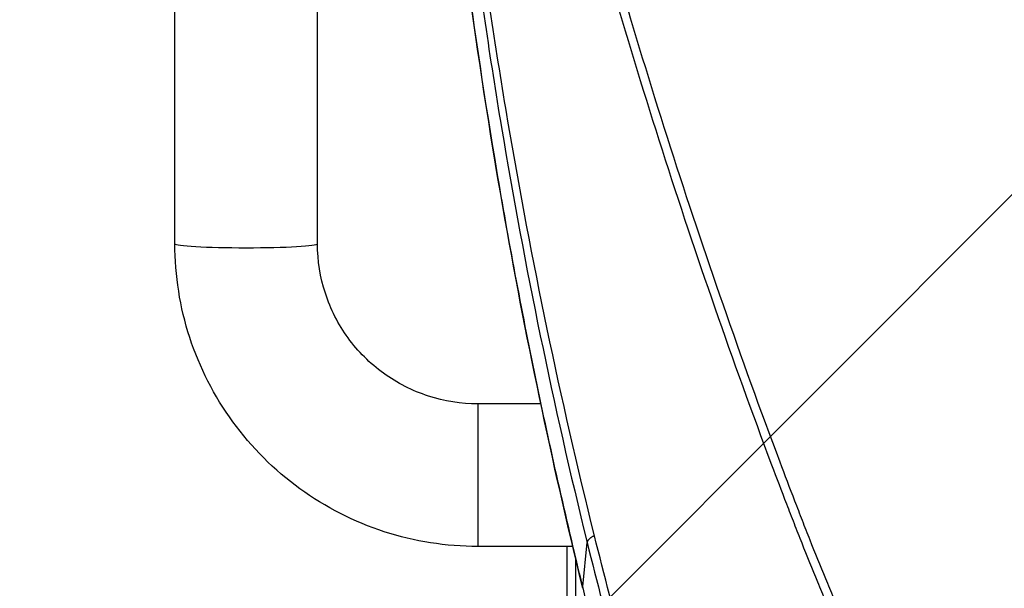
# Model space of a CAD drawing. Units: millimetres. Extents: x -1970 to 1514, y -2225 to 2600.
# Drawn here: x -261 to -40, y 323 to 450 of the extents above; entities that cross this region are included whole.
import ezdxf

# ---------------------------------------------------------------- set-up
doc = ezdxf.new("R2010")
doc.units = ezdxf.units.MM
doc.header["$LTSCALE"] = 20
doc.linetypes.add('HIDDEN', pattern=[9.525, 6.35, -3.175])
doc.layers.add('2d', color=230, linetype='Continuous')
doc.layers.add('ASTMF3101-TrainingEnvelope_Hatch', color=222, linetype='HIDDEN')

msp = doc.modelspace()

# ---------------------------------------------------------------- hatches: boundary and pattern name
at = {"layer": 'ASTMF3101-TrainingEnvelope_Hatch'}
h = msp.add_hatch(dxfattribs=at)
h.set_pattern_fill('ANSI31', color=256, scale=100)
h.paths.add_polyline_path([(598.78, -186.02, 0.414238), (508.78, -96.01), (452.17, -96.01, 0.188396), (476, -35), (476, 1595, 0.414214), (386, 1685), (-386, 1685, 0.414214), (-476, 1595), (-476, -35, 0.188396), (-452.17, -96.01), (-543.51, -96.01, 0.071918), (-569, -99.69), (-569, -30, 0.414214), (-619, 20), (-786.01, 20), (-888.63, 20), (-1005, 20, 0.414214), (-1055, -30), (-1055, -115.34), (-1055, -644.66), (-1055, -730, 0.414214), (-1005, -780), (-786.01, -780), (-633.56, -780), (-633.59, -1219.99, 0.414238), (-543.59, -1310), (508.69, -1310, 0.414189), (598.69, -1220.01)])

# ---------------------------------------------------------------- linework, layer by layer
at = {"layer": '2d'}
for p, q in [((-226, 399.91), (-226, 745.39)), ((-194, 399.91), (-194, 745.39)), ((-158, 363.98), (-158, 331.98)), ((-143.88, 363.98), (-158, 363.98)), ((-138.82, 363.98), (-138.82, 363.98)), ((-97.15, 363.98), (-97.15, 363.98)), ((-136.72, 331.98), (-158, 331.98)), ((-138, 274.76), (-138, 331.98)), ((-134.49, 323.01), (-133.49, 332.88)), ((-136, 329.26), (-136, 329.26)), ((-136, 266.66), (-136, 328.96))]:
    msp.add_line(p, q, dxfattribs=at)
msp.add_ellipse((-210, 399.91), major_axis=(16, 0), ratio=0.054689, start_param=3.141593, end_param=6.283185, dxfattribs=at)
at = {"layer": '2d', "extrusion": (0, 0, -1)}
msp.add_ellipse((-129.61, 323.79), major_axis=(4.86, 1.19), ratio=0.474623, start_param=3.141593, end_param=3.312393, dxfattribs=at)
at = {"layer": '2d'}
for points, knots in [([(-146.72, 528.81), (-146.53, 527.17), (-146.18, 525.6), (-145.44, 522.55), (-145.05, 521.05), (-143.91, 516.55), (-143.15, 513.54), (-140.83, 504.54), (-139.26, 498.54), (-134.45, 480.56), (-131.11, 468.6), (-120.65, 432.82), (-113.02, 409.12), (-100.74, 373.77), (-96.5, 362.02), (-90.99, 347.39), (-89.87, 344.46), (-88.19, 340.08), (-87.63, 338.63), (-86.5, 335.71), (-85.92, 334.25), (-84.2, 329.88), (-83.03, 326.97), (-81.53, 323.33), (-81.23, 322.61), (-80.63, 321.15), (-80.33, 320.43), (-79.4, 318.25), (-78.74, 316.78), (-77.25, 313.89), (-76.43, 312.47), (-74.55, 309.73), (-73.49, 308.41), (-71.06, 305.92), (-69.72, 304.77), (-66.81, 302.74), (-65.26, 301.86), (-62.76, 300.72), (-61.89, 300.38), (-60.18, 299.78), (-59.32, 299.5), (-56.69, 298.76), (-54.9, 298.4), (-49.51, 297.56), (-45.94, 297.34), (-35.35, 296.69), (-28.28, 296.37), (-14.14, 295.93), (-7.07, 295.8), (0, 295.77)], [0, 0, 0, 0, 0.015625, 0.015625, 0.03125, 0.03125, 0.0625, 0.0625, 0.125, 0.125, 0.25, 0.25, 0.5, 0.5, 0.625, 0.625, 0.65625, 0.65625, 0.671875, 0.671875, 0.6875, 0.6875, 0.71875, 0.71875, 0.726562, 0.726562, 0.734375, 0.734375, 0.75, 0.75, 0.765625, 0.765625, 0.78125, 0.78125, 0.796875, 0.796875, 0.8125, 0.8125, 0.820313, 0.820313, 0.828125, 0.828125, 0.84375, 0.84375, 0.875, 0.875, 0.9375, 0.9375, 1, 1, 1, 1]), ([(0, 297.58), (-7.05, 297.62), (-14.1, 297.74), (-28.2, 298.19), (-35.24, 298.51), (-45.8, 299.16), (-49.31, 299.38), (-54.5, 300.18), (-56.2, 300.53), (-58.67, 301.22), (-59.49, 301.48), (-61.11, 302.06), (-61.9, 302.37), (-64.22, 303.43), (-65.67, 304.25), (-68.36, 306.13), (-69.61, 307.2), (-71.88, 309.52), (-72.88, 310.76), (-74.67, 313.37), (-75.45, 314.73), (-76.9, 317.53), (-77.54, 318.96), (-78.46, 321.12), (-78.76, 321.84), (-79.36, 323.29), (-79.66, 324.01), (-81.15, 327.63), (-82.31, 330.53), (-84.04, 334.89), (-84.61, 336.34), (-85.74, 339.26), (-86.3, 340.72), (-87.98, 345.09), (-89.09, 348.01), (-94.6, 362.63), (-98.83, 374.37), (-111.11, 409.7), (-118.73, 433.38), (-129.19, 469.15), (-132.52, 481.1), (-137.34, 499.08), (-138.91, 505.08), (-141.23, 514.1), (-142, 517.1), (-143.14, 521.61), (-143.53, 523.12), (-144.26, 526.13), (-144.6, 527.65), (-144.77, 529.2)], [0, 0, 0, 0, 0.062472, 0.062472, 0.124974, 0.124974, 0.156225, 0.156225, 0.171851, 0.171851, 0.179663, 0.179663, 0.187476, 0.187476, 0.203101, 0.203101, 0.218727, 0.218727, 0.234352, 0.234352, 0.249978, 0.249978, 0.265603, 0.265603, 0.273416, 0.273416, 0.281229, 0.281229, 0.31248, 0.31248, 0.328105, 0.328105, 0.343731, 0.343731, 0.374982, 0.374982, 0.499985, 0.499985, 0.749993, 0.749993, 0.874996, 0.874996, 0.937498, 0.937498, 0.968749, 0.968749, 0.984375, 0.984375, 1, 1, 1, 1]), ([(-131.85, 334.41), (-139.5, 365.24), (-145.97, 396.25), (-153.91, 443.06), (-156.27, 458.72), (-159.37, 482.25), (-160.33, 490.1), (-161.67, 501.88), (-162.09, 505.82), (-162.91, 513.68), (-163.31, 517.61), (-163.66, 521.56)], [0, 0, 0, 0, 0.5, 0.5, 0.75, 0.75, 0.875, 0.875, 0.9375, 0.9375, 1, 1, 1, 1]), ([(-164.73, 520.11), (-164.38, 516.18), (-164.01, 512.24), (-163.24, 504.38), (-162.83, 500.45), (-161.56, 488.66), (-160.63, 480.8), (-157.62, 457.27), (-155.32, 441.6), (-147.5, 394.77), (-141.1, 363.73), (-133.49, 332.88)], [0, 0, 0, 0, 0.0625, 0.0625, 0.125, 0.125, 0.25, 0.25, 0.5, 0.5, 1, 1, 1, 1]), ([(-134.49, 323.01), (-138.3, 338.6), (-141.8, 354.16), (-148.23, 385.28), (-151.14, 400.83), (-158.99, 447.5), (-163.04, 478.64), (-165.88, 509.85)], [0, 0, 0, 0, 0.0545493, 0.0545493, 0.1090986, 0.1090986, 0.2181972, 0.2181972, 0.2181972, 0.2181972]), ([(-134.46, 322.6), (-141.43, 351.14), (-147.43, 379.7), (-158.31, 442.01), (-162.81, 475.81), (-165.88, 509.6)], [0, 0, 0, 0, 10.004831, 10.004831, 21.829931, 21.829931, 21.829931, 21.829931]), ([(-158, 331.98), (-165.12, 331.98), (-172.24, 333.11), (-185.78, 337.5), (-192.2, 340.77), (-203.72, 349.13), (-208.82, 354.22), (-217.19, 365.73), (-220.47, 372.14), (-224.87, 385.68), (-226, 392.79), (-226, 399.91)], [4.712389, 4.712389, 4.712389, 4.712389, 5.026548, 5.026548, 5.340708, 5.340708, 5.654867, 5.654867, 5.969026, 5.969026, 6.283185, 6.283185, 6.283185, 6.283185]), ([(-158, 363.98), (-161.77, 363.98), (-165.54, 364.58), (-172.72, 366.91), (-176.12, 368.64), (-182.22, 373.06), (-184.92, 375.76), (-189.35, 381.84), (-191.08, 385.24), (-193.4, 392.39), (-194, 396.15), (-194, 399.91)], [4.712389, 4.712389, 4.712389, 4.712389, 5.026548, 5.026548, 5.340708, 5.340708, 5.654867, 5.654867, 5.969026, 5.969026, 6.283185, 6.283185, 6.283185, 6.283185]), ([(-117.05, 281.56), (-117.76, 283.8), (-118.43, 285.96), (-119.76, 290.34), (-120.41, 292.53), (-122.36, 299.11), (-123.63, 303.51), (-127.32, 316.71), (-129.65, 325.55), (-131.85, 334.41)], [0, 0, 0, 0, 0.125, 0.125, 0.25, 0.25, 0.5, 0.5, 1, 1, 1, 1]), ([(-133.49, 332.88), (-131.31, 324), (-128.99, 315.16), (-125.3, 301.94), (-124.04, 297.54), (-122.1, 290.95), (-121.45, 288.75), (-120.12, 284.37), (-119.45, 282.19), (-118.77, 279.99)], [0, 0, 0, 0, 0.5, 0.5, 0.75, 0.75, 0.875, 0.875, 1, 1, 1, 1])]:
    msp.add_open_spline(points, degree=3, knots=knots, dxfattribs=at)
msp.add_rational_spline([(-131.85, 334.41), (-133.4, 333.75), (-133.49, 332.88)], [1, 0.857978306066, 1], degree=2, dxfattribs=at)
msp.add_open_spline([(-123.36, 281.34), (-127.38, 295.23), (-131.1, 309.12), (-134.49, 323.01)], degree=3, dxfattribs=at)

doc.saveas('drawing.dxf')
